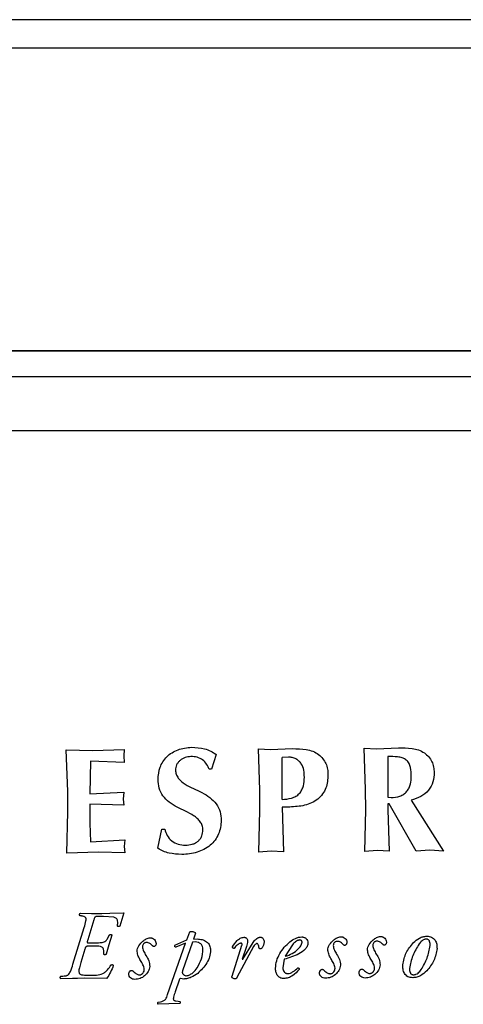
# Model space of a CAD drawing. Units: millimetres. Extents: x 5 to 415, y 5 to 292.
# Drawn here: x 76 to 79, y 245 to 254 of the extents above; entities that cross this region are included whole.
import ezdxf

# ---------------------------------------------------------------- set-up
doc = ezdxf.new("R2010")
doc.units = ezdxf.units.MM

msp = doc.modelspace()

# ---------------------------------------------------------------- linework, layer by layer
at = {"color": 7, "linetype": 'Continuous', "lineweight": 30}
for p, q in [((106.7071, 253.7116), (46.6271, 253.7116)), ((106.7071, 253.4716), (46.6271, 253.4716)), ((102.6671, 250.9126), (50.6671, 250.9126)), ((102.6671, 250.9113), (50.6671, 250.9113)), ((102.6671, 250.6932), (50.6671, 250.6932)), ((102.6671, 250.2359), (50.6671, 250.2359)), ((76.1248, 247.5354), (76.3893, 247.5433)), ((76.3893, 247.5433), (76.3845, 247.4902)), ((77.5354, 247.1997), (77.5232, 247.5501)), ((77.5232, 247.5501), (77.627, 247.5444)), ((77.627, 247.5444), (77.8117, 247.5519)), ((78.4293, 247.2051), (78.417, 247.5555)), ((78.417, 247.5555), (78.5208, 247.5498)), ((78.5208, 247.5498), (78.7068, 247.5572)), ((75.9118, 247.1899), (75.8996, 247.5404)), ((75.8996, 247.5404), (76.1248, 247.5354)), ((76.3845, 247.4902), (76.3899, 247.4333)), ((77.1659, 247.5024), (77.1262, 247.377)), ((77.7232, 247.1224), (77.7235, 247.4779)), ((77.7767, 247.4796), (77.7235, 247.4779)), ((78.6187, 247.4846), (78.6169, 247.1404)), ((76.1039, 247.4467), (76.0992, 247.1708)), ((76.3899, 247.4333), (76.1039, 247.4467)), ((75.9128, 247.0178), (75.9118, 247.1899)), ((76.0992, 247.1708), (76.3864, 247.1826)), ((76.3864, 247.1826), (76.3804, 247.1257)), ((77.5364, 247.0276), (77.5354, 247.1997)), ((78.4303, 247.033), (78.4293, 247.2051)), ((78.6169, 247.1404), (78.6448, 247.1381)), ((76.0997, 247.0835), (76.0994, 246.9216)), ((76.387, 247.0738), (76.0997, 247.0835)), ((76.3804, 247.1257), (76.387, 247.0738)), ((77.7236, 247.0578), (77.7359, 246.6783)), ((78.6172, 247.086), (78.6176, 247.0341)), ((78.8576, 246.685), (78.6286, 247.086)), ((78.8145, 247.115), (79.0866, 246.6864)), ((75.9048, 246.6673), (75.9128, 247.0178)), ((77.5284, 246.677), (77.5364, 247.0276)), ((78.4223, 246.6824), (78.4303, 247.033)), ((78.6176, 247.0341), (78.6298, 246.6837)), ((76.0994, 246.9216), (76.1042, 246.7634)), ((76.6721, 246.7099), (76.7078, 246.8708)), ((76.1042, 246.7634), (76.3938, 246.7816)), ((76.3938, 246.7816), (76.3891, 246.7246)), ((76.3891, 246.7246), (76.3945, 246.6702)), ((76.173, 246.6752), (75.9048, 246.6673)), ((76.3945, 246.6702), (76.173, 246.6752)), ((77.6322, 246.684), (77.5284, 246.677)), ((77.7359, 246.6783), (77.6322, 246.684)), ((78.526, 246.6894), (78.4223, 246.6824)), ((78.6298, 246.6837), (78.526, 246.6894)), ((78.9727, 246.6921), (78.8576, 246.685)), ((79.0866, 246.6864), (78.9727, 246.6921)), ((76.0196, 246.1607), (76.1118, 246.1587)), ((76.3021, 246.1267), (76.214, 246.1336)), ((76.2687, 246.1597), (76.3857, 246.1628)), ((76.3857, 246.1628), (76.3523, 246.0522)), ((76.1328, 246.1049), (76.0807, 245.9343)), ((75.9558, 245.7294), (76.0502, 246.0388)), ((76.2516, 245.952), (76.2648, 245.9769)), ((76.2855, 245.9754), (76.2578, 245.8948)), ((76.9187, 245.9361), (76.9432, 246.0035)), ((76.9906, 245.9921), (76.9735, 245.9414)), ((76.2578, 245.8948), (76.2367, 245.814)), ((76.7563, 245.4743), (76.9081, 245.9086)), ((76.8161, 245.8898), (76.9187, 245.9361)), ((76.9081, 245.9086), (76.8245, 245.874)), ((76.967, 245.9164), (76.8821, 245.6735)), ((76.9886, 245.9182), (76.967, 245.9164)), ((76.9735, 245.9414), (77.005, 245.9432)), ((77.3003, 245.6278), (77.3842, 245.8899)), ((77.4814, 245.8789), (77.3419, 245.6165)), ((77.4225, 245.8785), (77.3874, 245.7737)), ((77.3916, 245.7737), (77.4779, 245.9145)), ((77.8104, 245.8941), (77.7495, 245.7966)), ((76.0563, 245.857), (76.0229, 245.7447)), ((76.2159, 245.8148), (76.2158, 245.838)), ((77.7414, 245.7717), (77.7302, 245.6977)), ((75.9523, 245.6098), (75.8536, 245.6067)), ((76.2404, 245.609), (76.0503, 245.6104)), ((76.8527, 245.5936), (76.8193, 245.4954)), ((76.8917, 245.6038), (76.8659, 245.6087)), ((76.6762, 245.4091), (76.6944, 245.4125)), ((76.8572, 245.3969), (76.6763, 245.3908))]:
    msp.add_line(p, q, dxfattribs=at)
at = {"color": 7, "linetype": 'Continuous', "lineweight": 30, "flags": 128}
for points in [[(76.1118, 246.1587), (76.1996, 246.1593), (76.2687, 246.1597)], [(76.13, 245.8815), (76.1068, 245.8814), (76.0885, 245.8813)], [(75.8526, 245.6275), (75.8689, 245.6289), (75.8816, 245.6301)], [(76.0503, 245.6104), (75.9954, 245.61), (75.9523, 245.6098)], [(76.8264, 245.4199), (76.8454, 245.4173), (76.8604, 245.4152)]]:
    msp.add_lwpolyline(points, dxfattribs=at)
at = {"color": 7, "linetype": 'Continuous', "lineweight": 30}
for points, knots in [([(76.6749, 247.2907), (76.6779, 247.3257), (76.6823, 247.378), (76.7143, 247.4417), (76.7481, 247.4842), (76.7921, 247.5185), (76.8604, 247.5531), (76.9189, 247.5592), (76.958, 247.5632)], [0, 0, 0, 0, 0.250482, 0.374794, 0.499465, 0.624571, 0.749505, 1, 1, 1, 1]), ([(76.958, 247.5632), (76.9954, 247.5611), (77.0514, 247.5579), (77.1213, 247.5327), (77.151, 247.5125), (77.1659, 247.5024)], [0, 0, 0, 0, 0.499469, 0.748894, 1, 1, 1, 1]), ([(77.8117, 247.5519), (77.8505, 247.551), (77.9087, 247.5498), (77.9851, 247.5322), (78.0165, 247.5116), (78.0322, 247.5013)], [0, 0, 0, 0, 0.501027, 0.75069, 1, 1, 1, 1]), ([(78.7068, 247.5572), (78.7453, 247.5574), (78.8027, 247.5577), (78.8782, 247.543), (78.91, 247.5247), (78.926, 247.5156)], [0, 0, 0, 0, 0.50608, 0.752955, 1, 1, 1, 1]), ([(76.9534, 247.4848), (76.9364, 247.4831), (76.9025, 247.4799), (76.8659, 247.4581), (76.8439, 247.435), (76.8317, 247.4149), (76.8239, 247.3929), (76.823, 247.3777), (76.8225, 247.37)], [0, 0, 0, 0, 0.249246, 0.498212, 0.623626, 0.748691, 0.874005, 1, 1, 1, 1]), ([(77.1072, 247.3769), (77.1008, 247.3916), (77.0881, 247.421), (77.0541, 247.4582), (77.0065, 247.4818), (76.9711, 247.4838), (76.9534, 247.4848)], [0, 0, 0, 0, 0.250463, 0.50036, 0.749669, 1, 1, 1, 1]), ([(77.9118, 247.3095), (77.9111, 247.3292), (77.9095, 247.3683), (77.8934, 247.4161), (77.8673, 247.448), (77.8407, 247.4657), (77.8099, 247.4774), (77.7878, 247.4789), (77.7767, 247.4796)], [0, 0, 0, 0, 0.250681, 0.498845, 0.623634, 0.748294, 0.87368, 1, 1, 1, 1]), ([(78.0322, 247.5013), (78.0446, 247.49), (78.0694, 247.4673), (78.0952, 247.4252), (78.1094, 247.3789), (78.1109, 247.347), (78.1116, 247.331)], [0, 0, 0, 0, 0.249393, 0.498107, 0.748605, 1, 1, 1, 1]), ([(78.8158, 247.32), (78.815, 247.344), (78.8138, 247.3801), (78.7986, 247.4263), (78.7757, 247.4571), (78.7392, 247.4748), (78.6863, 247.4846), (78.6457, 247.4846), (78.6187, 247.4846)], [0, 0, 0, 0, 0.248433, 0.37451, 0.498753, 0.622817, 0.749334, 1, 1, 1, 1]), ([(78.926, 247.5156), (78.9389, 247.5049), (78.9649, 247.4835), (78.9909, 247.4418), (79.0065, 247.3964), (79.0083, 247.3648), (79.0092, 247.349)], [0, 0, 0, 0, 0.249757, 0.499198, 0.749211, 1, 1, 1, 1]), ([(77.1262, 247.377), (77.1226, 247.377), (77.1163, 247.3769), (77.11, 247.3769), (77.1072, 247.3769)], [0, 0, 0, 0, 0.559999, 1, 1, 1, 1]), ([(76.8225, 247.37), (76.8239, 247.358), (76.8266, 247.3341), (76.8517, 247.2905), (76.923, 247.2318), (77.0245, 247.1948), (77.1146, 247.14), (77.1708, 247.0864), (77.204, 247.0181), (77.2078, 246.9692), (77.2098, 246.9447)], [0, 0, 0, 0, 0.06182, 0.123336, 0.248514, 0.499756, 0.625333, 0.749516, 0.87396, 1, 1, 1, 1]), ([(77.7232, 247.1224), (77.7505, 247.1241), (77.7912, 247.1267), (77.8404, 247.1473), (77.8709, 247.171), (77.8919, 247.202), (77.9094, 247.2482), (77.9108, 247.2849), (77.9118, 247.3095)], [0, 0, 0, 0, 0.2518175, 0.3750305, 0.4977745, 0.6215464, 0.7462025, 1, 1, 1, 1]), ([(78.1116, 247.331), (78.109, 247.293), (78.1051, 247.2359), (78.0681, 247.1669), (78.0265, 247.1233), (77.9734, 247.0915), (77.8941, 247.064), (77.8305, 247.0605), (77.7881, 247.0582)], [0, 0, 0, 0, 0.249346, 0.37472, 0.499753, 0.624666, 0.749974, 1, 1, 1, 1]), ([(78.6448, 247.1381), (78.6702, 247.14), (78.7083, 247.1429), (78.7527, 247.1657), (78.7794, 247.1902), (78.7979, 247.2201), (78.8132, 247.2634), (78.8148, 247.2973), (78.8158, 247.32)], [0, 0, 0, 0, 0.2490558, 0.3743636, 0.4995874, 0.6245696, 0.7498146, 1, 1, 1, 1]), ([(79.0092, 247.349), (79.0075, 247.3226), (79.0042, 247.2698), (78.965, 247.1967), (78.8981, 247.1419), (78.8424, 247.124), (78.8145, 247.115)], [0, 0, 0, 0, 0.250063, 0.499733, 0.749525, 1, 1, 1, 1]), ([(77.0546, 246.8653), (77.0533, 246.8773), (77.0507, 246.9013), (77.0327, 246.934), (77.0078, 246.9624), (76.9451, 247.0086), (76.8575, 247.0417), (76.7683, 247.0961), (76.7128, 247.1498), (76.6804, 247.218), (76.6768, 247.2664), (76.6749, 247.2907)], [0, 0, 0, 0, 0.06199, 0.123613, 0.185985, 0.248525, 0.498498, 0.624004, 0.748838, 0.873801, 1, 1, 1, 1]), ([(77.7881, 247.0582), (77.776, 247.0581), (77.7545, 247.058), (77.733, 247.0579), (77.7236, 247.0578)], [0, 0, 0, 0, 0.560001, 1, 1, 1, 1]), ([(78.6286, 247.086), (78.6265, 247.086), (78.6227, 247.086), (78.6189, 247.086), (78.6172, 247.086)], [0, 0, 0, 0, 0.560009, 1, 1, 1, 1]), ([(77.2098, 246.9447), (77.2056, 246.9055), (77.1994, 246.8469), (77.1586, 246.7775), (77.117, 246.7327), (77.0645, 246.6984), (76.9852, 246.6654), (76.9199, 246.6601), (76.8761, 246.6566)], [0, 0, 0, 0, 0.250282, 0.374557, 0.498788, 0.623236, 0.748121, 1, 1, 1, 1]), ([(76.7078, 246.8708), (76.7123, 246.8708), (76.7203, 246.8709), (76.7284, 246.8709), (76.7319, 246.8709)], [0, 0, 0, 0, 0.560001, 1, 1, 1, 1]), ([(76.7319, 246.8709), (76.7372, 246.8525), (76.7478, 246.8157), (76.7876, 246.7697), (76.8436, 246.7396), (76.8861, 246.7368), (76.9073, 246.7353)], [0, 0, 0, 0, 0.249428, 0.499127, 0.748939, 1, 1, 1, 1]), ([(76.9073, 246.7353), (76.9267, 246.7367), (76.9559, 246.7387), (76.9913, 246.7535), (77.0147, 246.7693), (77.0331, 246.7898), (77.0506, 246.8214), (77.053, 246.8477), (77.0546, 246.8653)], [0, 0, 0, 0, 0.249218, 0.374496, 0.499429, 0.62462, 0.749961, 1, 1, 1, 1]), ([(76.8761, 246.6566), (76.8401, 246.6589), (76.7861, 246.6622), (76.717, 246.6828), (76.6871, 246.7009), (76.6721, 246.7099)], [0, 0, 0, 0, 0.500571, 0.750939, 1, 1, 1, 1]), ([(76.0147, 246.1399), (76.0137, 246.1417), (76.0116, 246.1453), (76.0115, 246.1505), (76.0126, 246.1544), (76.0142, 246.1571), (76.0166, 246.1593), (76.0186, 246.1602), (76.0196, 246.1607)], [0, 0, 0, 0, 0.24882, 0.498541, 0.624044, 0.749329, 0.874298, 1, 1, 1, 1]), ([(76.0314, 246.1366), (76.0283, 246.1372), (76.0227, 246.1383), (76.0172, 246.1394), (76.0147, 246.1399)], [0, 0, 0, 0, 0.56005, 1, 1, 1, 1]), ([(76.0502, 246.0388), (76.0566, 246.0579), (76.0645, 246.0817), (76.0675, 246.1091), (76.0656, 246.119), (76.0614, 246.1256), (76.0548, 246.1301), (76.0447, 246.1341), (76.0367, 246.1356), (76.0314, 246.1366)], [0, 0, 0, 0, 0.5009669, 0.6260698, 0.6885782, 0.7508458, 0.8131724, 0.875351, 1, 1, 1, 1]), ([(76.165, 246.1333), (76.1608, 246.1332), (76.1544, 246.1332), (76.1462, 246.1307), (76.1399, 246.1252), (76.1362, 246.116), (76.134, 246.1086), (76.1328, 246.1049)], [0, 0, 0, 0, 0.250442, 0.375443, 0.499733, 0.749397, 1, 1, 1, 1]), ([(76.214, 246.1336), (76.2049, 246.1335), (76.1886, 246.1334), (76.1722, 246.1333), (76.165, 246.1333)], [0, 0, 0, 0, 0.559999, 1, 1, 1, 1]), ([(76.3316, 246.0529), (76.3338, 246.0677), (76.3365, 246.0861), (76.3311, 246.1078), (76.3239, 246.1171), (76.3136, 246.1232), (76.3059, 246.1255), (76.3021, 246.1267)], [0, 0, 0, 0, 0.5000837, 0.6250437, 0.7496922, 0.8744444, 1, 1, 1, 1]), ([(76.3523, 246.0522), (76.3521, 246.0518), (76.3516, 246.051), (76.3502, 246.0496), (76.3479, 246.0484), (76.3449, 246.0476), (76.3417, 246.0475), (76.3387, 246.0479), (76.3357, 246.0488), (76.3335, 246.0501), (76.3322, 246.0516), (76.3318, 246.0525), (76.3316, 246.0529)], [0, 0, 0, 0, 0.062707, 0.125433, 0.250354, 0.375278, 0.500126, 0.624626, 0.749216, 0.874161, 0.936995, 1, 1, 1, 1]), ([(76.2648, 245.9769), (76.265, 245.9773), (76.2656, 245.9781), (76.2672, 245.9794), (76.2705, 245.9807), (76.2747, 245.9811), (76.2787, 245.9806), (76.2816, 245.9796), (76.2838, 245.9783), (76.2851, 245.9768), (76.2854, 245.9759), (76.2855, 245.9754)], [0, 0, 0, 0, 0.062813, 0.125547, 0.250477, 0.499264, 0.623947, 0.749135, 0.874154, 0.936945, 1, 1, 1, 1]), ([(76.9432, 246.0035), (76.9441, 246.0041), (76.9459, 246.0054), (76.9502, 246.0069), (76.9581, 246.0079), (76.9695, 246.0064), (76.9802, 246.0027), (76.9865, 245.9983), (76.9895, 245.9951), (76.9903, 245.9931), (76.9906, 245.9921)], [0, 0, 0, 0, 0.062766, 0.125391, 0.250594, 0.499781, 0.748836, 0.874302, 0.937098, 1, 1, 1, 1]), ([(78.1598, 245.9344), (78.1688, 245.9411), (78.1824, 245.9511), (78.2038, 245.9598), (78.2153, 245.9614), (78.2211, 245.9622)], [0, 0, 0, 0, 0.49951, 0.750136, 1, 1, 1, 1]), ([(78.2211, 245.9622), (78.2244, 245.962), (78.231, 245.9617), (78.2437, 245.9578), (78.2571, 245.9486), (78.2684, 245.9331), (78.2702, 245.9211), (78.2711, 245.9151)], [0, 0, 0, 0, 0.125374, 0.250496, 0.500209, 0.75018, 1, 1, 1, 1]), ([(78.4945, 245.9364), (78.5035, 245.9431), (78.5171, 245.9531), (78.5385, 245.9618), (78.55, 245.9634), (78.5558, 245.9642)], [0, 0, 0, 0, 0.499526, 0.750154, 1, 1, 1, 1]), ([(78.5558, 245.9642), (78.5591, 245.964), (78.5657, 245.9637), (78.5784, 245.9598), (78.5918, 245.9506), (78.6031, 245.9351), (78.605, 245.9231), (78.6059, 245.9171)], [0, 0, 0, 0, 0.125372, 0.250518, 0.500209, 0.750253, 1, 1, 1, 1]), ([(78.8336, 245.9119), (78.8495, 245.9258), (78.8735, 245.9468), (78.9144, 245.9639), (78.9367, 245.9656), (78.9478, 245.9665)], [0, 0, 0, 0, 0.497684, 0.748409, 1, 1, 1, 1]), ([(78.9478, 245.9665), (78.9546, 245.9662), (78.9681, 245.9656), (78.9875, 245.9593), (79.0042, 245.9486), (79.0212, 245.9292), (79.0327, 245.8994), (79.033, 245.8747), (79.0331, 245.8624)], [0, 0, 0, 0, 0.125403, 0.2502234, 0.375063, 0.5006032, 0.7498771, 1, 1, 1, 1]), ([(76.0885, 245.8813), (76.0845, 245.8813), (76.0785, 245.8815), (76.0717, 245.8803), (76.068, 245.8789), (76.0647, 245.8767), (76.062, 245.8727), (76.059, 245.8659), (76.0574, 245.8606), (76.0563, 245.857)], [0, 0, 0, 0, 0.2487306, 0.3712693, 0.4337976, 0.4967885, 0.6225334, 0.7480105, 1, 1, 1, 1]), ([(76.0807, 245.9343), (76.0797, 245.9312), (76.0781, 245.9264), (76.0765, 245.92), (76.0759, 245.9162), (76.0766, 245.9138), (76.0774, 245.9127), (76.0784, 245.9119), (76.0809, 245.9109), (76.0868, 245.9103), (76.0922, 245.9104), (76.0958, 245.9104)], [0, 0, 0, 0, 0.251103, 0.376648, 0.501536, 0.532996, 0.564135, 0.595401, 0.626736, 0.750828, 1, 1, 1, 1]), ([(76.0958, 245.9104), (76.1036, 245.9104), (76.1174, 245.9105), (76.1312, 245.9106), (76.1373, 245.9106)], [0, 0, 0, 0, 0.56, 1, 1, 1, 1]), ([(76.2158, 245.838), (76.2157, 245.8425), (76.2154, 245.8513), (76.2124, 245.8623), (76.207, 245.8697), (76.1996, 245.8756), (76.1739, 245.8834), (76.1495, 245.8823), (76.13, 245.8815)], [0, 0, 0, 0, 0.125632, 0.250913, 0.313519, 0.376062, 0.500818, 1, 1, 1, 1]), ([(76.1373, 245.9106), (76.1595, 245.9105), (76.1873, 245.9103), (76.2194, 245.9182), (76.2386, 245.9292), (76.2464, 245.9428), (76.2516, 245.952)], [0, 0, 0, 0, 0.50005, 0.624945, 0.749328, 1, 1, 1, 1]), ([(76.4983, 245.8373), (76.4988, 245.8458), (76.4999, 245.8628), (76.515, 245.8943), (76.5345, 245.9125), (76.5475, 245.9247)], [0, 0, 0, 0, 0.251058, 0.501168, 1, 1, 1, 1]), ([(76.5775, 245.9125), (76.5752, 245.9123), (76.5706, 245.9121), (76.564, 245.9101), (76.558, 245.9068), (76.5514, 245.9009), (76.5453, 245.8916), (76.5442, 245.8832), (76.5437, 245.879)], [0, 0, 0, 0, 0.125289, 0.25015, 0.375306, 0.500564, 0.750424, 1, 1, 1, 1]), ([(76.5437, 245.879), (76.5442, 245.8723), (76.5452, 245.8589), (76.5551, 245.8334), (76.5654, 245.8156), (76.5724, 245.8037)], [0, 0, 0, 0, 0.249095, 0.498851, 1, 1, 1, 1]), ([(76.5475, 245.9247), (76.5566, 245.9314), (76.5701, 245.9414), (76.5915, 245.9501), (76.6031, 245.9517), (76.6088, 245.9525)], [0, 0, 0, 0, 0.4995168, 0.7501553, 1, 1, 1, 1]), ([(76.6283, 245.8862), (76.6216, 245.8932), (76.6114, 245.9036), (76.5927, 245.9117), (76.5826, 245.9122), (76.5775, 245.9125)], [0, 0, 0, 0, 0.501266, 0.749906, 1, 1, 1, 1]), ([(76.6088, 245.9525), (76.6121, 245.9523), (76.6187, 245.952), (76.6314, 245.9481), (76.6448, 245.9389), (76.6561, 245.9234), (76.658, 245.9114), (76.6589, 245.9054)], [0, 0, 0, 0, 0.125379, 0.250507, 0.500199, 0.750223, 1, 1, 1, 1]), ([(76.6441, 245.8796), (76.6426, 245.8793), (76.6403, 245.8788), (76.6371, 245.8793), (76.6342, 245.8804), (76.6311, 245.8827), (76.6292, 245.885), (76.6283, 245.8862)], [0, 0, 0, 0, 0.249362, 0.37472, 0.500013, 0.749572, 1, 1, 1, 1]), ([(76.6589, 245.9054), (76.6587, 245.9029), (76.6584, 245.8978), (76.6555, 245.8906), (76.6509, 245.8841), (76.6464, 245.8811), (76.6441, 245.8796)], [0, 0, 0, 0, 0.250319, 0.500043, 0.749872, 1, 1, 1, 1]), ([(76.8245, 245.874), (76.8236, 245.8742), (76.8218, 245.8746), (76.8196, 245.876), (76.8177, 245.8779), (76.816, 245.8808), (76.815, 245.8849), (76.8157, 245.8881), (76.8161, 245.8898)], [0, 0, 0, 0, 0.125046, 0.250087, 0.375238, 0.500506, 0.750148, 1, 1, 1, 1]), ([(77.0545, 245.8563), (77.0539, 245.8644), (77.0528, 245.8766), (77.0454, 245.8915), (77.0374, 245.9013), (77.027, 245.9091), (77.011, 245.9165), (76.9975, 245.9176), (76.9886, 245.9182)], [0, 0, 0, 0, 0.249163, 0.374364, 0.499344, 0.6246, 0.749891, 1, 1, 1, 1]), ([(77.005, 245.9432), (77.0194, 245.9422), (77.0481, 245.9402), (77.0812, 245.9248), (77.101, 245.9057), (77.1154, 245.8824), (77.1173, 245.8625), (77.1185, 245.8492)], [0, 0, 0, 0, 0.249401, 0.498727, 0.623919, 0.749057, 1, 1, 1, 1]), ([(77.3055, 245.8769), (77.3169, 245.8952), (77.334, 245.9226), (77.3646, 245.9469), (77.3857, 245.9558), (77.3972, 245.9568), (77.4029, 245.9572)], [0, 0, 0, 0, 0.499883, 0.749144, 0.874534, 1, 1, 1, 1]), ([(77.3775, 245.9073), (77.3742, 245.9069), (77.3677, 245.9063), (77.3559, 245.9009), (77.338, 245.8879), (77.3265, 245.8734), (77.3188, 245.8638)], [0, 0, 0, 0, 0.124984, 0.249796, 0.49968, 1, 1, 1, 1]), ([(77.3842, 245.8899), (77.3846, 245.8916), (77.3854, 245.895), (77.3853, 245.8995), (77.3844, 245.903), (77.3832, 245.9049), (77.3817, 245.9062), (77.3804, 245.9068), (77.379, 245.9072), (77.378, 245.9072), (77.3775, 245.9073)], [0, 0, 0, 0, 0.248777, 0.495966, 0.621694, 0.7472, 0.810204, 0.873267, 0.936497, 1, 1, 1, 1]), ([(77.4029, 245.9572), (77.4051, 245.9572), (77.4095, 245.957), (77.4158, 245.9553), (77.4213, 245.952), (77.4268, 245.9459), (77.4304, 245.9363), (77.4324, 245.9129), (77.4269, 245.8938), (77.4225, 245.8785)], [0, 0, 0, 0, 0.06317, 0.126186, 0.189077, 0.252012, 0.377296, 0.502919, 1, 1, 1, 1]), ([(77.4779, 245.9145), (77.4858, 245.9243), (77.4976, 245.939), (77.5161, 245.9521), (77.5283, 245.9572), (77.535, 245.9578), (77.5383, 245.9581)], [0, 0, 0, 0, 0.500684, 0.7504, 0.87503, 1, 1, 1, 1]), ([(77.5104, 245.9039), (77.5095, 245.9038), (77.5078, 245.9037), (77.5046, 245.9025), (77.4996, 245.8995), (77.4911, 245.8917), (77.4853, 245.884), (77.4814, 245.8789)], [0, 0, 0, 0, 0.062759, 0.125579, 0.251246, 0.500062, 1, 1, 1, 1]), ([(77.528, 245.8716), (77.5266, 245.8779), (77.5246, 245.8873), (77.5201, 245.8978), (77.5161, 245.9021), (77.513, 245.9037), (77.5112, 245.9038), (77.5104, 245.9039)], [0, 0, 0, 0, 0.500197, 0.75, 0.874753, 0.937279, 1, 1, 1, 1]), ([(77.5383, 245.9581), (77.5409, 245.9579), (77.5461, 245.9577), (77.5536, 245.9552), (77.5599, 245.9508), (77.5662, 245.9432), (77.5707, 245.9318), (77.5714, 245.9223), (77.5717, 245.9176)], [0, 0, 0, 0, 0.125435, 0.250326, 0.375265, 0.50058, 0.750054, 1, 1, 1, 1]), ([(77.5717, 245.9176), (77.5705, 245.9088), (77.5681, 245.8912), (77.5591, 245.8755), (77.5546, 245.8677)], [0, 0, 0, 0, 0.500043, 1, 1, 1, 1]), ([(77.6679, 245.6956), (77.6701, 245.7171), (77.6745, 245.7601), (77.7031, 245.8194), (77.7394, 245.8749), (77.7733, 245.9048), (77.7903, 245.9197)], [0, 0, 0, 0, 0.250346, 0.500008, 0.749209, 1, 1, 1, 1]), ([(77.9423, 245.9107), (77.942, 245.9056), (77.9413, 245.8956), (77.9344, 245.8764), (77.9125, 245.8462), (77.8476, 245.8038), (77.7836, 245.7845), (77.7414, 245.7717)], [0, 0, 0, 0, 0.062275, 0.123161, 0.246454, 0.501714, 1, 1, 1, 1]), ([(77.7903, 245.9197), (77.805, 245.9301), (77.827, 245.9456), (77.8619, 245.9581), (77.8804, 245.9595), (77.8897, 245.9602)], [0, 0, 0, 0, 0.499808, 0.749166, 1, 1, 1, 1]), ([(77.8732, 245.9343), (77.8699, 245.9339), (77.8634, 245.9332), (77.8513, 245.9283), (77.8322, 245.9165), (77.8191, 245.903), (77.8104, 245.8941)], [0, 0, 0, 0, 0.125255, 0.250314, 0.500536, 1, 1, 1, 1]), ([(77.8604, 245.8587), (77.868, 245.867), (77.8794, 245.8795), (77.8894, 245.8993), (77.8914, 245.91), (77.8924, 245.9153)], [0, 0, 0, 0, 0.4997075, 0.7502338, 1, 1, 1, 1]), ([(77.8924, 245.9153), (77.8922, 245.9178), (77.8919, 245.9214), (77.8899, 245.926), (77.8877, 245.929), (77.8847, 245.9315), (77.8799, 245.9338), (77.8759, 245.9341), (77.8732, 245.9343)], [0, 0, 0, 0, 0.24977, 0.375074, 0.500208, 0.625408, 0.750731, 1, 1, 1, 1]), ([(77.8897, 245.9602), (77.8932, 245.96), (77.9001, 245.9597), (77.9102, 245.9567), (77.9193, 245.9518), (77.9296, 245.9433), (77.9394, 245.9296), (77.9413, 245.917), (77.9423, 245.9107)], [0, 0, 0, 0, 0.1252452, 0.2502023, 0.3755309, 0.5007821, 0.7505358, 1, 1, 1, 1]), ([(78.1105, 245.8469), (78.111, 245.8555), (78.1121, 245.8724), (78.1272, 245.904), (78.1468, 245.9222), (78.1598, 245.9344)], [0, 0, 0, 0, 0.251011, 0.501132, 1, 1, 1, 1]), ([(78.1898, 245.9221), (78.1875, 245.922), (78.1828, 245.9218), (78.1762, 245.9197), (78.1702, 245.9165), (78.1636, 245.9106), (78.1576, 245.9013), (78.1565, 245.8929), (78.1559, 245.8887)], [0, 0, 0, 0, 0.125274, 0.250166, 0.375324, 0.50057, 0.750403, 1, 1, 1, 1]), ([(78.1559, 245.8887), (78.1564, 245.882), (78.1575, 245.8686), (78.1674, 245.8431), (78.1777, 245.8252), (78.1846, 245.8133)], [0, 0, 0, 0, 0.24911, 0.498881, 1, 1, 1, 1]), ([(78.2406, 245.8958), (78.2338, 245.9028), (78.2237, 245.9133), (78.205, 245.9214), (78.1948, 245.9219), (78.1898, 245.9221)], [0, 0, 0, 0, 0.501292, 0.749899, 1, 1, 1, 1]), ([(78.2564, 245.8893), (78.2548, 245.889), (78.2525, 245.8885), (78.2494, 245.889), (78.2465, 245.8901), (78.2434, 245.8924), (78.2415, 245.8947), (78.2406, 245.8958)], [0, 0, 0, 0, 0.2493863, 0.3747953, 0.5000677, 0.7495549, 1, 1, 1, 1]), ([(78.2711, 245.9151), (78.271, 245.9126), (78.2707, 245.9075), (78.2677, 245.9003), (78.2632, 245.8938), (78.2586, 245.8908), (78.2564, 245.8893)], [0, 0, 0, 0, 0.250207, 0.499979, 0.749957, 1, 1, 1, 1]), ([(78.4452, 245.849), (78.4458, 245.8575), (78.4468, 245.8744), (78.4619, 245.906), (78.4815, 245.9242), (78.4945, 245.9364)], [0, 0, 0, 0, 0.251055, 0.501162, 1, 1, 1, 1]), ([(78.5245, 245.9242), (78.5222, 245.924), (78.5176, 245.9238), (78.5109, 245.9217), (78.505, 245.9185), (78.4983, 245.9126), (78.4923, 245.9033), (78.4912, 245.8949), (78.4906, 245.8907)], [0, 0, 0, 0, 0.125294, 0.250196, 0.375355, 0.500625, 0.750479, 1, 1, 1, 1]), ([(78.4906, 245.8907), (78.4911, 245.884), (78.4922, 245.8706), (78.5021, 245.8451), (78.5124, 245.8272), (78.5193, 245.8153)], [0, 0, 0, 0, 0.249102, 0.498867, 1, 1, 1, 1]), ([(78.5753, 245.8978), (78.5685, 245.9048), (78.5584, 245.9153), (78.5397, 245.9234), (78.5296, 245.9239), (78.5245, 245.9242)], [0, 0, 0, 0, 0.501246, 0.749879, 1, 1, 1, 1]), ([(78.5911, 245.8913), (78.5895, 245.891), (78.5872, 245.8905), (78.5841, 245.891), (78.5812, 245.8921), (78.5781, 245.8944), (78.5762, 245.8967), (78.5753, 245.8978)], [0, 0, 0, 0, 0.249477, 0.374595, 0.499344, 0.749204, 1, 1, 1, 1]), ([(78.6059, 245.9171), (78.6057, 245.9146), (78.6054, 245.9095), (78.6024, 245.9023), (78.5979, 245.8958), (78.5934, 245.8928), (78.5911, 245.8913)], [0, 0, 0, 0, 0.250421, 0.500022, 0.749966, 1, 1, 1, 1]), ([(78.7442, 245.7254), (78.7509, 245.7598), (78.7643, 245.8285), (78.8105, 245.8841), (78.8336, 245.9119)], [0, 0, 0, 0, 0.500748, 1, 1, 1, 1]), ([(78.8818, 245.9013), (78.8619, 245.8687), (78.8221, 245.8035), (78.8074, 245.7301), (78.8, 245.6933)], [0, 0, 0, 0, 0.5002049, 1, 1, 1, 1]), ([(78.9421, 245.9416), (78.9389, 245.9414), (78.9324, 245.941), (78.92, 245.9372), (78.9009, 245.9254), (78.8894, 245.911), (78.8818, 245.9013)], [0, 0, 0, 0, 0.125151, 0.250274, 0.500476, 1, 1, 1, 1]), ([(78.8997, 245.6839), (78.9179, 245.7161), (78.9543, 245.7803), (78.9685, 245.8514), (78.9757, 245.8869)], [0, 0, 0, 0, 0.50001, 1, 1, 1, 1]), ([(78.9757, 245.8869), (78.9756, 245.8928), (78.9756, 245.9046), (78.9726, 245.9192), (78.9671, 245.93), (78.9607, 245.9367), (78.9519, 245.941), (78.9454, 245.9414), (78.9421, 245.9416)], [0, 0, 0, 0, 0.250315, 0.499768, 0.624806, 0.749709, 0.874385, 1, 1, 1, 1]), ([(76.2367, 245.814), (76.2361, 245.8133), (76.2348, 245.8119), (76.2321, 245.8104), (76.2291, 245.8096), (76.2261, 245.8093), (76.223, 245.8097), (76.2201, 245.8107), (76.2175, 245.8123), (76.2165, 245.814), (76.2159, 245.8148)], [0, 0, 0, 0, 0.124862, 0.249696, 0.3747, 0.499801, 0.62478, 0.749701, 0.874721, 1, 1, 1, 1]), ([(76.5278, 245.7602), (76.5205, 245.7723), (76.5061, 245.7966), (76.5009, 245.8237), (76.4983, 245.8373)], [0, 0, 0, 0, 0.5011661, 1, 1, 1, 1]), ([(76.5724, 245.8037), (76.5812, 245.7893), (76.5945, 245.7679), (76.6042, 245.7361), (76.6044, 245.7198), (76.6045, 245.7116)], [0, 0, 0, 0, 0.502225, 0.75112, 1, 1, 1, 1]), ([(77.0065, 245.7), (77.0202, 245.7246), (77.0475, 245.7739), (77.0522, 245.8289), (77.0545, 245.8563)], [0, 0, 0, 0, 0.500504, 1, 1, 1, 1]), ([(77.1185, 245.8492), (77.1169, 245.8303), (77.1137, 245.7925), (77.081, 245.7216), (77.0385, 245.6797), (77.0101, 245.6518)], [0, 0, 0, 0, 0.250751, 0.500684, 1, 1, 1, 1]), ([(77.3188, 245.8638), (77.3178, 245.8636), (77.3159, 245.8633), (77.3129, 245.8636), (77.3102, 245.8647), (77.308, 245.8666), (77.3065, 245.8689), (77.3054, 245.8724), (77.3054, 245.8751), (77.3055, 245.8769)], [0, 0, 0, 0, 0.125018, 0.249845, 0.374742, 0.499795, 0.624945, 0.750081, 1, 1, 1, 1]), ([(77.5546, 245.8677), (77.5525, 245.8654), (77.5494, 245.8619), (77.5445, 245.8593), (77.5413, 245.8584), (77.5389, 245.8583), (77.5365, 245.8588), (77.5336, 245.8603), (77.5299, 245.8644), (77.5287, 245.8687), (77.528, 245.8716)], [0, 0, 0, 0, 0.24876, 0.374147, 0.436877, 0.49946, 0.562285, 0.625187, 0.750105, 1, 1, 1, 1]), ([(77.7495, 245.7966), (77.7704, 245.8035), (77.8121, 245.8172), (77.8443, 245.8448), (77.8604, 245.8587)], [0, 0, 0, 0, 0.500987, 1, 1, 1, 1]), ([(78.14, 245.7699), (78.1328, 245.782), (78.1183, 245.8062), (78.1131, 245.8334), (78.1105, 245.8469)], [0, 0, 0, 0, 0.501135, 1, 1, 1, 1]), ([(78.1846, 245.8133), (78.1935, 245.799), (78.2068, 245.7776), (78.2164, 245.7458), (78.2166, 245.7295), (78.2167, 245.7213)], [0, 0, 0, 0, 0.502192, 0.751072, 1, 1, 1, 1]), ([(78.4747, 245.7719), (78.4675, 245.784), (78.453, 245.8083), (78.4478, 245.8354), (78.4452, 245.849)], [0, 0, 0, 0, 0.501164, 1, 1, 1, 1]), ([(78.5193, 245.8153), (78.5282, 245.801), (78.5415, 245.7796), (78.5511, 245.7478), (78.5513, 245.7315), (78.5514, 245.7233)], [0, 0, 0, 0, 0.502217, 0.751092, 1, 1, 1, 1]), ([(79.0331, 245.8624), (79.0268, 245.8277), (79.0143, 245.7585), (78.9689, 245.7017), (78.9462, 245.6734)], [0, 0, 0, 0, 0.500604, 1, 1, 1, 1]), ([(75.8816, 245.6301), (75.8876, 245.6307), (75.8965, 245.6317), (75.9078, 245.6355), (75.9179, 245.6415), (75.9269, 245.6527), (75.9424, 245.6819), (75.9498, 245.7083), (75.9558, 245.7294)], [0, 0, 0, 0, 0.125684, 0.18835, 0.251183, 0.37646, 0.500528, 1, 1, 1, 1]), ([(76.0229, 245.7447), (76.0186, 245.7298), (76.0112, 245.7037), (76.0032, 245.672), (76.0081, 245.657), (76.0094, 245.6533)], [0, 0, 0, 0, 0.501174, 0.875469, 1, 1, 1, 1]), ([(76.1016, 245.6365), (76.1196, 245.6365), (76.1554, 245.6367), (76.2007, 245.6452), (76.2302, 245.6645), (76.2547, 245.6886), (76.2686, 245.7097), (76.2779, 245.7238)], [0, 0, 0, 0, 0.251338, 0.500366, 0.625227, 0.749882, 1, 1, 1, 1]), ([(76.297, 245.719), (76.2899, 245.6996), (76.2757, 245.661), (76.2522, 245.6263), (76.2404, 245.609)], [0, 0, 0, 0, 0.500623, 1, 1, 1, 1]), ([(76.2779, 245.7238), (76.2787, 245.7243), (76.2804, 245.7252), (76.2831, 245.7259), (76.286, 245.7262), (76.2888, 245.7258), (76.2915, 245.7248), (76.2939, 245.7233), (76.2958, 245.7213), (76.2966, 245.7198), (76.297, 245.719)], [0, 0, 0, 0, 0.125024, 0.249794, 0.374795, 0.499482, 0.624277, 0.749323, 0.874516, 1, 1, 1, 1]), ([(76.5589, 245.6873), (76.5579, 245.6938), (76.5559, 245.7068), (76.5449, 245.7313), (76.5346, 245.7486), (76.5278, 245.7602)], [0, 0, 0, 0, 0.248935, 0.499299, 1, 1, 1, 1]), ([(76.6045, 245.7116), (76.6035, 245.7041), (76.6017, 245.689), (76.5892, 245.6604), (76.5727, 245.6432), (76.5618, 245.6317)], [0, 0, 0, 0, 0.250736, 0.500535, 1, 1, 1, 1]), ([(77.3874, 245.7737), (77.3882, 245.7737), (77.3896, 245.7737), (77.391, 245.7737), (77.3916, 245.7737)], [0, 0, 0, 0, 0.56, 1, 1, 1, 1]), ([(78.1712, 245.697), (78.1702, 245.7035), (78.1682, 245.7165), (78.1571, 245.741), (78.1469, 245.7583), (78.14, 245.7699)], [0, 0, 0, 0, 0.24894, 0.499277, 1, 1, 1, 1]), ([(78.2167, 245.7213), (78.2158, 245.7138), (78.2139, 245.6987), (78.2015, 245.6701), (78.185, 245.6529), (78.174, 245.6414)], [0, 0, 0, 0, 0.25074, 0.50049, 1, 1, 1, 1]), ([(78.5059, 245.699), (78.5049, 245.7055), (78.5029, 245.7185), (78.4918, 245.743), (78.4816, 245.7603), (78.4747, 245.7719)], [0, 0, 0, 0, 0.248934, 0.499277, 1, 1, 1, 1]), ([(78.5514, 245.7233), (78.5505, 245.7158), (78.5487, 245.7007), (78.5362, 245.6721), (78.5197, 245.6549), (78.5087, 245.6434)], [0, 0, 0, 0, 0.250733, 0.50047, 1, 1, 1, 1]), ([(78.8278, 245.6154), (78.8209, 245.6158), (78.8069, 245.6165), (78.7872, 245.6236), (78.7705, 245.6354), (78.7541, 245.6562), (78.7437, 245.6873), (78.744, 245.7127), (78.7442, 245.7254)], [0, 0, 0, 0, 0.125456, 0.250417, 0.375445, 0.500834, 0.75012, 1, 1, 1, 1]), ([(76.0094, 245.6533), (76.0104, 245.6516), (76.0124, 245.6484), (76.019, 245.6437), (76.0326, 245.6394), (76.061, 245.6363), (76.0853, 245.6364), (76.1016, 245.6365)], [0, 0, 0, 0, 0.0627995, 0.1256909, 0.2506186, 0.5001698, 1, 1, 1, 1]), ([(76.4272, 245.645), (76.4274, 245.6476), (76.4277, 245.6526), (76.4313, 245.6623), (76.4362, 245.6684), (76.4395, 245.6725)], [0, 0, 0, 0, 0.250637, 0.500281, 1, 1, 1, 1]), ([(76.4781, 245.6013), (76.4716, 245.6019), (76.4588, 245.603), (76.4422, 245.6132), (76.4327, 245.6252), (76.428, 245.6362), (76.4275, 245.6421), (76.4272, 245.645)], [0, 0, 0, 0, 0.249408, 0.498937, 0.748688, 0.873999, 1, 1, 1, 1]), ([(76.4395, 245.6725), (76.4411, 245.6737), (76.4435, 245.6755), (76.4475, 245.6767), (76.4506, 245.677), (76.4538, 245.6767), (76.4578, 245.6756), (76.4602, 245.6738), (76.4619, 245.6726)], [0, 0, 0, 0, 0.249271, 0.37427, 0.498966, 0.624308, 0.749451, 1, 1, 1, 1]), ([(76.4619, 245.6726), (76.4699, 245.665), (76.4839, 245.6517), (76.5049, 245.6409), (76.5165, 245.64), (76.5194, 245.6397)], [0, 0, 0, 0, 0.500689, 0.874903, 1, 1, 1, 1]), ([(76.5618, 245.6317), (76.5559, 245.6271), (76.5442, 245.618), (76.5165, 245.6052), (76.4934, 245.6029), (76.4781, 245.6013)], [0, 0, 0, 0, 0.251192, 0.501, 1, 1, 1, 1]), ([(76.5194, 245.6397), (76.5224, 245.64), (76.5283, 245.6406), (76.5391, 245.6458), (76.5497, 245.6558), (76.5576, 245.6709), (76.5585, 245.6818), (76.5589, 245.6873)], [0, 0, 0, 0, 0.125031, 0.250346, 0.499876, 0.749783, 1, 1, 1, 1]), ([(76.8821, 245.6735), (76.8811, 245.6697), (76.8797, 245.6641), (76.8804, 245.6563), (76.8822, 245.6528), (76.8831, 245.6511)], [0, 0, 0, 0, 0.498196, 0.749603, 1, 1, 1, 1]), ([(76.8831, 245.6511), (76.8849, 245.6486), (76.8885, 245.6437), (76.8958, 245.6379), (76.9042, 245.6333), (76.9107, 245.6325), (76.9139, 245.6322)], [0, 0, 0, 0, 0.250431, 0.500163, 0.749416, 1, 1, 1, 1]), ([(77.0101, 245.6518), (76.9926, 245.6397), (76.9662, 245.6214), (76.9244, 245.608), (76.9026, 245.6052), (76.8917, 245.6038)], [0, 0, 0, 0, 0.498304, 0.749154, 1, 1, 1, 1]), ([(76.9139, 245.6322), (76.919, 245.633), (76.9291, 245.6346), (76.9477, 245.6427), (76.9775, 245.6612), (76.9949, 245.6845), (77.0065, 245.7)], [0, 0, 0, 0, 0.125675, 0.251162, 0.501553, 1, 1, 1, 1]), ([(77.7357, 245.6089), (77.7302, 245.6091), (77.7193, 245.6097), (77.704, 245.6158), (77.6914, 245.6255), (77.6789, 245.642), (77.6698, 245.6659), (77.6686, 245.6857), (77.6679, 245.6956)], [0, 0, 0, 0, 0.125394, 0.250421, 0.375614, 0.500789, 0.75025, 1, 1, 1, 1]), ([(77.7302, 245.6977), (77.7306, 245.6921), (77.7314, 245.6811), (77.7376, 245.6681), (77.7454, 245.6595), (77.7527, 245.6545), (77.7612, 245.6512), (77.7673, 245.6508), (77.7703, 245.6506)], [0, 0, 0, 0, 0.2497208, 0.4990552, 0.6243759, 0.7492662, 0.8742403, 1, 1, 1, 1]), ([(77.8681, 245.6853), (77.8508, 245.6662), (77.8247, 245.6375), (77.7764, 245.6128), (77.7492, 245.6102), (77.7357, 245.6089)], [0, 0, 0, 0, 0.498873, 0.749959, 1, 1, 1, 1]), ([(77.7703, 245.6506), (77.779, 245.6516), (77.7965, 245.6536), (77.8259, 245.6718), (77.8447, 245.6883), (77.8572, 245.6992)], [0, 0, 0, 0, 0.24886, 0.498689, 1, 1, 1, 1]), ([(77.8572, 245.6992), (77.8581, 245.6992), (77.8599, 245.6991), (77.8624, 245.6982), (77.8646, 245.6967), (77.8664, 245.6948), (77.8676, 245.6926), (77.8686, 245.6894), (77.8683, 245.6869), (77.8681, 245.6853)], [0, 0, 0, 0, 0.125081, 0.24999, 0.374854, 0.499982, 0.625245, 0.750283, 1, 1, 1, 1]), ([(78.0394, 245.6547), (78.0396, 245.6573), (78.0399, 245.6623), (78.0435, 245.6719), (78.0485, 245.6781), (78.0517, 245.6822)], [0, 0, 0, 0, 0.25074, 0.5002, 1, 1, 1, 1]), ([(78.0903, 245.611), (78.0839, 245.6116), (78.071, 245.6127), (78.0545, 245.6229), (78.0449, 245.6349), (78.0403, 245.6459), (78.0397, 245.6518), (78.0394, 245.6547)], [0, 0, 0, 0, 0.249431, 0.498959, 0.748731, 0.874055, 1, 1, 1, 1]), ([(78.0517, 245.6822), (78.0534, 245.6834), (78.0558, 245.6852), (78.0598, 245.6864), (78.0629, 245.6867), (78.066, 245.6864), (78.07, 245.6853), (78.0725, 245.6835), (78.0741, 245.6823)], [0, 0, 0, 0, 0.249178, 0.374194, 0.498907, 0.62427, 0.749444, 1, 1, 1, 1]), ([(78.0741, 245.6823), (78.0821, 245.6747), (78.0961, 245.6613), (78.1172, 245.6505), (78.1287, 245.6496), (78.1316, 245.6494)], [0, 0, 0, 0, 0.500661, 0.874898, 1, 1, 1, 1]), ([(78.174, 245.6414), (78.1682, 245.6368), (78.1565, 245.6276), (78.1287, 245.6149), (78.1057, 245.6125), (78.0903, 245.611)], [0, 0, 0, 0, 0.251158, 0.500997, 1, 1, 1, 1]), ([(78.1316, 245.6494), (78.1346, 245.6497), (78.1406, 245.6503), (78.1514, 245.6555), (78.1619, 245.6655), (78.1698, 245.6806), (78.1707, 245.6915), (78.1712, 245.697)], [0, 0, 0, 0, 0.125027, 0.250307, 0.499878, 0.749774, 1, 1, 1, 1]), ([(78.3741, 245.6567), (78.3743, 245.6593), (78.3747, 245.6643), (78.3783, 245.674), (78.3832, 245.6801), (78.3864, 245.6842)], [0, 0, 0, 0, 0.250644, 0.500136, 1, 1, 1, 1]), ([(78.4251, 245.613), (78.4186, 245.6136), (78.4057, 245.6147), (78.3892, 245.6249), (78.3797, 245.6369), (78.375, 245.6479), (78.3744, 245.6538), (78.3741, 245.6567)], [0, 0, 0, 0, 0.249416, 0.498939, 0.748718, 0.874011, 1, 1, 1, 1]), ([(78.3864, 245.6842), (78.3881, 245.6854), (78.3905, 245.6872), (78.3945, 245.6884), (78.3976, 245.6887), (78.4007, 245.6884), (78.4047, 245.6873), (78.4072, 245.6855), (78.4089, 245.6843)], [0, 0, 0, 0, 0.249241, 0.374225, 0.498948, 0.624342, 0.749431, 1, 1, 1, 1]), ([(78.4089, 245.6843), (78.4169, 245.6767), (78.4309, 245.6633), (78.4519, 245.6525), (78.4634, 245.6517), (78.4663, 245.6514)], [0, 0, 0, 0, 0.500715, 0.87491, 1, 1, 1, 1]), ([(78.5087, 245.6434), (78.5029, 245.6388), (78.4912, 245.6297), (78.4634, 245.6169), (78.4404, 245.6145), (78.4251, 245.613)], [0, 0, 0, 0, 0.251141, 0.500983, 1, 1, 1, 1]), ([(78.4663, 245.6514), (78.4693, 245.6517), (78.4753, 245.6523), (78.4861, 245.6575), (78.4966, 245.6675), (78.5045, 245.6826), (78.5054, 245.6935), (78.5059, 245.699)], [0, 0, 0, 0, 0.125025, 0.250323, 0.499873, 0.749812, 1, 1, 1, 1]), ([(78.8, 245.6933), (78.8, 245.6876), (78.7999, 245.6762), (78.8039, 245.6621), (78.8098, 245.6519), (78.8163, 245.6455), (78.8248, 245.6411), (78.8312, 245.6406), (78.8344, 245.6404)], [0, 0, 0, 0, 0.2489457, 0.4972654, 0.623124, 0.7485538, 0.8740016, 1, 1, 1, 1]), ([(78.9462, 245.6734), (78.9299, 245.6584), (78.9054, 245.6359), (78.8626, 245.6181), (78.8394, 245.6163), (78.8278, 245.6154)], [0, 0, 0, 0, 0.497662, 0.748851, 1, 1, 1, 1]), ([(78.8344, 245.6404), (78.8379, 245.6406), (78.8449, 245.641), (78.8584, 245.645), (78.879, 245.6578), (78.8914, 245.6735), (78.8997, 245.6839)], [0, 0, 0, 0, 0.125281, 0.250372, 0.500314, 1, 1, 1, 1]), ([(75.8536, 245.6067), (75.8527, 245.6073), (75.8511, 245.6086), (75.8491, 245.612), (75.848, 245.6168), (75.8488, 245.6217), (75.8505, 245.6253), (75.8519, 245.6267), (75.8526, 245.6275)], [0, 0, 0, 0, 0.124901, 0.250222, 0.499653, 0.748988, 0.874267, 1, 1, 1, 1]), ([(76.8659, 245.6087), (76.8642, 245.608), (76.8607, 245.6068), (76.8556, 245.6017), (76.8539, 245.5968), (76.8527, 245.5936)], [0, 0, 0, 0, 0.249936, 0.500217, 1, 1, 1, 1]), ([(77.3278, 245.6064), (77.3243, 245.6066), (77.3172, 245.607), (77.3086, 245.6098), (77.3028, 245.6138), (77.2999, 245.618), (77.2991, 245.623), (77.2999, 245.6262), (77.3003, 245.6278)], [0, 0, 0, 0, 0.249915, 0.499739, 0.624858, 0.749716, 0.874686, 1, 1, 1, 1]), ([(77.3419, 245.6165), (77.3412, 245.6152), (77.3398, 245.6126), (77.3368, 245.6092), (77.3326, 245.6068), (77.3294, 245.6065), (77.3278, 245.6064)], [0, 0, 0, 0, 0.2504235, 0.4998269, 0.7493162, 1, 1, 1, 1]), ([(76.6944, 245.4125), (76.7024, 245.4143), (76.7145, 245.4169), (76.7288, 245.4245), (76.7465, 245.4406), (76.7519, 245.4593), (76.7563, 245.4743)], [0, 0, 0, 0, 0.249841, 0.37485, 0.499807, 1, 1, 1, 1]), ([(76.8193, 245.4954), (76.8143, 245.4812), (76.8076, 245.4616), (76.8033, 245.4392), (76.805, 245.4308), (76.807, 245.4274), (76.8097, 245.4246), (76.8162, 245.4215), (76.8223, 245.4205), (76.8264, 245.4199)], [0, 0, 0, 0, 0.500253, 0.687353, 0.749512, 0.78087, 0.812182, 0.874649, 1, 1, 1, 1]), ([(76.6763, 245.3908), (76.6756, 245.3915), (76.6743, 245.3927), (76.6729, 245.3949), (76.6721, 245.3974), (76.6718, 245.3999), (76.672, 245.4025), (76.6729, 245.405), (76.6742, 245.4072), (76.6755, 245.4085), (76.6762, 245.4091)], [0, 0, 0, 0, 0.124997, 0.249715, 0.374698, 0.499512, 0.624513, 0.749707, 0.87474, 1, 1, 1, 1]), ([(76.8604, 245.4152), (76.8613, 245.4136), (76.8631, 245.4105), (76.8635, 245.4061), (76.8627, 245.4027), (76.8615, 245.4003), (76.8597, 245.3982), (76.8581, 245.3973), (76.8572, 245.3969)], [0, 0, 0, 0, 0.249169, 0.498311, 0.623644, 0.748859, 0.874026, 1, 1, 1, 1])]:
    msp.add_open_spline(points, degree=3, knots=knots, dxfattribs=at)

doc.saveas('drawing.dxf')
